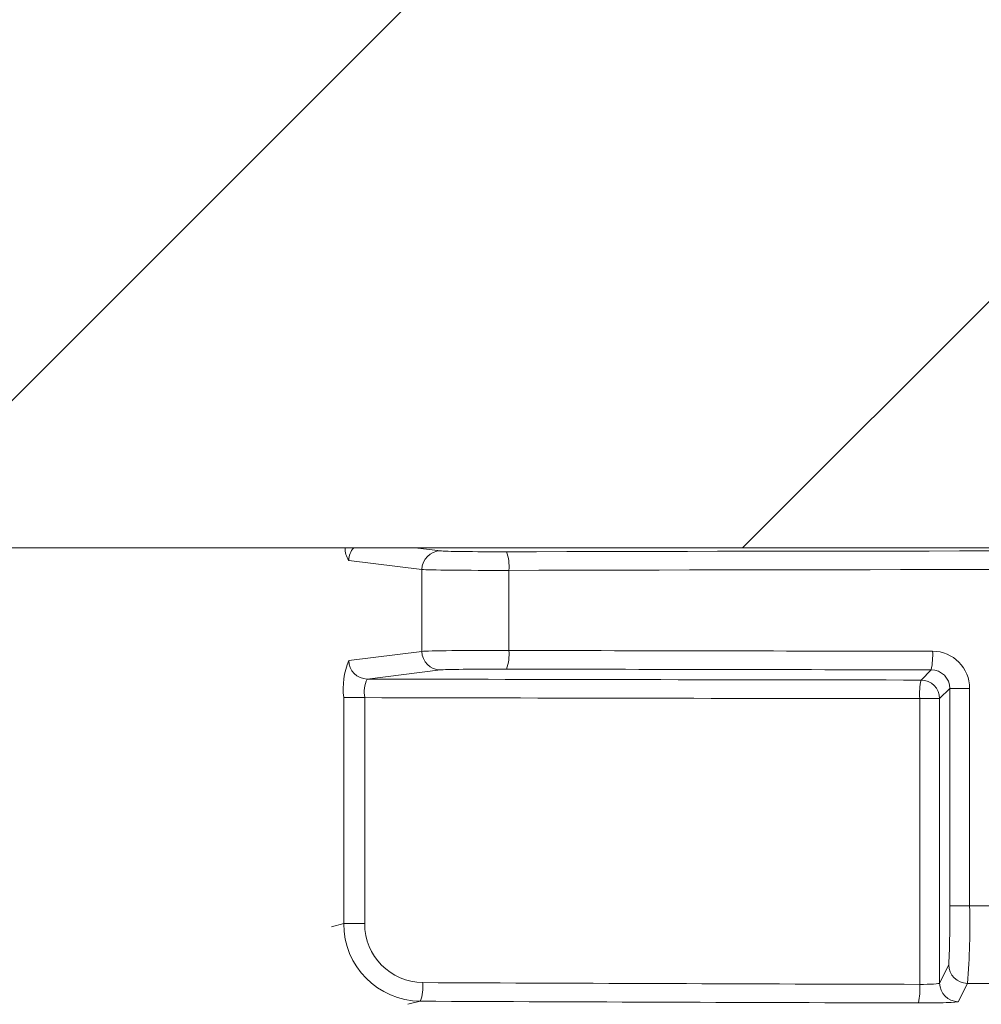
# Model space of a CAD drawing. Extents: x 0 to 11, y 0 to 8.5.
# Drawn here: x 4.6 to 4.6, y 5.7 to 5.8 of the extents above; entities that cross this region are included whole.
import ezdxf

# ---------------------------------------------------------------- set-up
doc = ezdxf.new("R2010")
doc.units = 0
doc.header["$LTSCALE"] = 0.5
doc.header["$MEASUREMENT"] = 0
doc.layers.get('0').update_dxf_attribs({"linetype": 'CONTINUOUS'})

msp = doc.modelspace()

# ---------------------------------------------------------------- hatches: boundary and pattern name
at = {"linetype": 'Continuous', "lineweight": 18}
h = msp.add_hatch(dxfattribs=at)
h.set_pattern_fill('ANSI31', color=256, scale=0.3333333333333333, style=0)
h.set_pattern_definition([(45, (3.384120943595049, 4.622970536526062), (-0.02946278254943948, 0.02946278254943948), [])])
edge = h.paths.add_edge_path(flags=0)
edge.add_line((4.770362613835734, 5.811309407818391), (4.770373031306439, 5.811725944236545))
edge.add_arc((4.678124591964301, 2.123226538746009), 3.689652777777795, 88.56734566555353, 88.61053571884553)
edge.add_line((4.767592582601998, 5.811794431467336), (4.767583033206382, 5.811377895427309))
edge.add_arc((4.678124591964301, 2.123226538746009), 3.689236111111129, 88.61052711922378, 88.64277925636073)
edge.add_line((4.765506936942725, 5.811427646268477), (4.76551680600757, 5.811844196040621))
edge.add_arc((4.678124591964301, 2.123226538746009), 3.689652777777795, 88.64277925636074, 88.75735272139887)
edge.add_line((4.758140566103539, 5.812011582662898), (4.758131530025828, 5.811595013988048))
edge.add_arc((4.678124591964301, 2.123226538746009), 3.689236111111129, 88.75735272963036, 88.79810308167336)
edge.add_line((4.755508238923801, 5.811650979484008), (4.755516978723856, 5.812067554479669))
edge.add_arc((4.678124591964301, 2.123226538746009), 3.689652777777795, 88.79810308621066, 88.84292370576848)
edge.add_line((4.752631294208348, 5.812126967313324), (4.752623158303681, 5.811710389509737))
edge.add_arc((4.678124591964301, 2.123226538746009), 3.689236111111129, 88.84291939008075, 88.86225681969319)
edge.add_line((4.751378283898936, 5.811735313324742), (4.751386867218068, 5.812151901906458))
edge.add_arc((4.678124591964301, 2.123226538746009), 3.689652777777795, 88.86225200858074, 88.90758651618698)
edge.add_line((4.748468034137516, 5.81220870475672), (4.748460090363201, 5.811792113821189))
edge.add_arc((4.678124591964301, 2.123226538746009), 3.689236111111129, 88.90758652120833, 88.94706701652584)
edge.add_line((4.74591841327346, 5.81183970383667), (4.745926069987396, 5.81225630014708))
edge.add_arc((4.678124591964301, 2.123226538746009), 3.689652777777795, 88.94706701652579, 89.06164055162643)
edge.add_line((4.738549041622991, 5.812384505955781), (4.738542217985229, 5.811967895167292))
edge.add_arc((4.678124591964301, 2.123226538746009), 3.689236111111129, 89.06164055707795, 89.11532396470709)
edge.add_line((4.735086016841021, 5.812022884386055), (4.735092450131027, 5.812439501385097))
edge.add_arc((4.678124591964301, 2.123226538746009), 3.689652777777795, 89.1153239244821, 89.22976729167154)
edge.add_line((4.727723462699916, 5.812545930363047), (4.727717861577701, 5.812129301345154))
edge.add_arc((4.678124591964301, 2.123226538746009), 3.689236111111129, 89.22976729829126, 89.26519556558225)
edge.add_line((4.72543685067413, 5.812159261594467), (4.725442108225312, 5.812575895097315))
edge.add_arc((4.678124591964301, 2.123226538746009), 3.689652777777795, 89.26519689342364, 89.39272388024975)
edge.add_line((4.717230381301357, 5.812672074193783), (4.717225965146268, 5.812255430930665))
edge.add_arc((4.678124591964301, 2.123226538746009), 3.689236111111129, 89.39272388862199, 90.73000792392266)
edge.add_line((4.631121152056651, 5.812163209409143), (4.631115877216234, 5.812579842688991))
edge.add_arc((4.678124591964301, 2.123226538746009), 3.689652777777795, 90.73000754204867, 90.83105195690851)
edge.add_line((4.624609554941055, 5.812491202791832), (4.624615598315431, 5.812074579954319))
edge.add_arc((4.678124591964301, 2.123226538746009), 3.689236111111129, 90.83105196797848, 90.90252955043762)
edge.add_spline(control_points=[(4.620013739943338, 5.812004956109087), (4.620012646092007, 5.812074391937973), (4.620011552240677, 5.812143827766858), (4.620010458389348, 5.812213263595744), (4.62000991146368, 5.812247981510335), (4.620009364538155, 5.812282699424926), (4.620008817612489, 5.812317417339516), (4.620008270686822, 5.812352135254107), (4.620007722773118, 5.81238685315313), (4.620007175847451, 5.812421571067721)], knot_values=[0, 0, 0, 0, 0.0001269999997311082, 0.0001269999997311082, 0.0001269999997311082, 0.0001904999998655973, 0.0001904999998655973, 0.0001904999998655973, 0.0002540000000058186, 0.0002540000000058186, 0.0002540000000058186, 0.0002540000000058186], weights=[1, 1, 1, 1, 1, 1, 1, 1, 1, 1], degree=3, periodic=0)
edge.add_arc((4.678124591964301, 2.123226538746009), 3.689652777777795, 90.9025296163213, 91.00822368802037)
edge.add_line((4.613201774022765, 5.812308084147812), (4.61320910565416, 5.811891481989517))
edge.add_arc((4.678124591964301, 2.123226538746009), 3.689236111111129, 91.00822371773789, 91.0533533963823)
edge.add_line((4.610303706793046, 5.811839206344577), (4.610296047022485, 5.812255802598799))
edge.add_arc((4.678124591964301, 2.123226538746009), 3.689652777777795, 91.05335340450571, 91.09727930907819)
edge.add_line((4.607467866281856, 5.812202719241763), (4.607475845434436, 5.811786128982161))
edge.add_arc((4.678124591964301, 2.123226538746009), 3.689236111111129, 91.09727930984134, 91.12088330100137)
edge.add_line((4.605956284479537, 5.811756708925974), (4.605948133705986, 5.812173295862841))
edge.add_arc((4.678124591964301, 2.123226538746009), 3.689652777777795, 91.12088330100448, 91.16344405543082)
edge.add_line((4.603207911977315, 5.81211866388185), (4.603216372203677, 5.811702083114565))
edge.add_arc((4.678124591964301, 2.123226538746009), 3.689236111111129, 91.16344405114118, 91.22329602797022)
edge.add_line((4.599363380316935, 5.811621822228202), (4.599354484933031, 5.812038393930806))
edge.add_arc((4.678124591964301, 2.123226538746009), 3.689652777777795, 91.22329602797014, 91.27165729078447)
edge.add_line((4.596240922759235, 5.811970593806969), (4.596250169752802, 5.811554029760925))
edge.add_arc((4.678124591964301, 2.123226538746009), 3.689236111111129, 91.27165729078416, 91.42251380121994)
edge.add_line((4.586539309480945, 5.811325673034493), (4.586528965731394, 5.811742211289659))
edge.add_arc((4.678124591964301, 2.123226538746009), 3.689652777777795, 91.42251380121986, 91.46742231770797)
edge.add_line((4.583637930154423, 5.81166928488665), (4.583648600384061, 5.811252754866946))
edge.add_arc((4.678124591964301, 2.123226538746009), 3.689236111111129, 91.46742231770797, 91.48709260574756)
edge.add_line((4.582382461554793, 5.811220102800141), (4.582371648318487, 5.811636629131888))
edge.add_arc((4.678124591964301, 2.123226538746009), 3.689652777777795, 91.48709260574756, 91.52427665775704)
edge.add_line((4.57997795240103, 5.8115737102742), (4.579989035944886, 5.811157191047553))
edge.add_arc((4.678124591964301, 2.123226538746009), 3.689236111111129, 91.52427665777829, 91.89074524873004)
edge.add_arc((4.556444133845447, 5.809204756514066), 0.00125, 91.89074524925718, 178.0000000000101)
edge.add_line((4.555194895311673, 5.809248380884943), (4.553124591964301, 5.749962649857138))
edge.add_line((4.553124591964301, 5.749962649857138), (4.649499591964301, 5.749962649857138))
edge.add_line((4.649499591964301, 5.749962649857138), (4.651314970643415, 5.801948293517262))
edge.add_arc((4.678124591964301, 2.123226538746009), 3.678819444444462, 89.58244981249129, 90.41755018750712, ccw=False)
edge.add_line((4.704934213285187, 5.801948293517262), (4.706749591964301, 5.749962649857138))
edge.add_line((4.706749591964301, 5.749962649857138), (4.803124591964301, 5.749962649857138))
edge.add_line((4.803124591964301, 5.749962649857138), (4.801054288616929, 5.809248380884942))
edge.add_arc((4.799805050083155, 5.809204756514066), 0.00125, 1.99999999999012, 88.10925475074959)
edge.add_arc((4.678124591964301, 2.123226538746009), 3.689236111111129, 88.10925475126996, 88.35863640694434)
edge.add_line((4.783796417847136, 5.810948945427531), (4.78380847441163, 5.811365443235886))
edge.add_arc((4.678124591964301, 2.123226538746009), 3.689652777777795, 88.35863451625461, 88.40700136990196)
edge.add_line((4.780695054516404, 5.811453337734277), (4.780683604679441, 5.811036834332111))
edge.add_arc((4.678124591964301, 2.123226538746009), 3.689236111111129, 88.40699930170167, 88.46977005644597)
edge.add_line((4.776643339815528, 5.81114697441815), (4.776654881721553, 5.811563499175658))
edge.add_arc((4.678124591964301, 2.123226538746009), 3.689652777777795, 88.46976361579127, 88.51466779622675)
edge.add_line((4.773764206474891, 5.811639569400204), (4.773753454947833, 5.811223043499212))
edge.add_arc((4.678124591964301, 2.123226538746009), 3.689236111111129, 88.51466703728873, 88.52571602015166)
edge.add_line((4.77304225570865, 5.811241414073341), (4.773053017289881, 5.811657943752627))
edge.add_arc((4.678124591964301, 2.123226538746009), 3.689652777777795, 88.5257153767838, 88.55647953186968)
edge.add_line((4.771072552791311, 5.811708380526106), (4.771062098590416, 5.811291847192853))
edge.add_arc((4.678124591964301, 2.123226538746009), 3.689236111111129, 88.55647887610083, 88.567346626275)

# ---------------------------------------------------------------- linework, layer by layer
for p, q in [((4.225606140165096, 5.749962649857138), (5.130643043763507, 5.749962649857138)), ((4.60700268735727, 5.749962649857138), (4.608692304046964, 5.749752800747555)), ((4.607454468961037, 5.74850299112861), (4.602544883823911, 5.749112757873774)), ((4.607454468961037, 5.743005668040276), (4.607454468961037, 5.74850299112861)), ((4.613284037991495, 5.748444091427875), (4.613284037991495, 5.743064567741011)), ((4.602544883823911, 5.742395901295112), (4.607454468961037, 5.743005668040276)), ((4.608692304046964, 5.74175585842133), (4.603782718909838, 5.741146091676166)), ((4.640949535498483, 5.741079082737573), (4.641634810215618, 5.74176435745471)), ((4.642881564351176, 5.740511492352375), (4.642199345117429, 5.739829273118628)), ((4.642881564351176, 5.740511492352375), (4.644215706948398, 5.740511492352375)), ((4.642881564351176, 5.725913971259033), (4.642881564351176, 5.740511492352375)), ((4.644215706948398, 5.740511492352375), (4.644215706948398, 5.725913971259033)), ((4.60220296526349, 5.724716893208983), (4.60220296526349, 5.739896281235667)), ((4.60220296526349, 5.739896281235667), (4.603611929908205, 5.739896281235667)), ((4.603611929908205, 5.739896281235667), (4.603611929908205, 5.724716893208983)), ((4.640863960843277, 5.720640710461407), (4.640863960843277, 5.739829273118628)), ((4.640863960843277, 5.739829273118628), (4.642199345117429, 5.739829273118628)), ((4.642199345117429, 5.739829273118628), (4.642199345117429, 5.720726283935774)), ((4.642881564351176, 5.725913971259033), (4.644215706948398, 5.725913971259033)), ((4.601384848747947, 5.724513612373793), (4.60220296526349, 5.724716893208983)), ((4.60220296526349, 5.724716893208983), (4.603611929908205, 5.724716893208983)), ((4.642199345117429, 5.720726283935774), (4.6428148044033, 5.721957577657216)), ((4.644064614022246, 5.720708339123442), (4.643449154736374, 5.719477045402)), ((4.607344808201387, 5.719507805951052), (4.606508445458897, 5.719299991399475))]:
    msp.add_line(p, q, dxfattribs=at)
for centre, radius, start, end in [((4.60373126324741, 5.749921631834671), 0.001435887607412385, 178.3630478375558, 214.2861813186792), ((4.603804064891759, 5.749110337252716), 0.001259183394519127, 137.3998996577225, 179.8898560317558), ((4.608701882398413, 5.748505421716671), 0.001247415805377286, 90.43995314424649, 180.1116408219273), ((4.610640390204266, 5.748738293129074), 0.002659967718584142, 353.6498949733206, 21.05447812133069), ((4.608701882398413, 5.743003237452214), 0.00124741580537748, 179.8883591780732, 269.5600468557462), ((4.610640390204268, 5.742770366039811), 0.002659967718582537, 338.9455218786537, 6.3501050266871), ((4.63716455304301, 5.742716332014506), 0.004570498304536071, 347.9780255840394, 3.736308654277282), ((4.641717243086227, 5.74051571275684), 0.002498467426721973, 359.9032160771333, 89.81439025032056), ((4.607099214241773, 5.740499727332986), 0.004933295171557512, 157.3958270793992, 187.0260789204293), ((4.603792297261287, 5.74239347070705), 0.001247415805377883, 179.8883591781072, 269.5600468557267), ((4.641630029383378, 5.740512830902463), 0.00125153568360514, 359.9387206563054, 89.78113114968762), ((4.605676421079537, 5.740250739087629), 0.002094699063189097, 154.6949633205762, 189.7422736172105), ((4.645680971406768, 5.740127286135067), 0.004826220314776622, 168.6259310847607, 183.5401942832544), ((4.640949089540769, 5.739828827160916), 0.001250255656193451, 0.0204370163896466, 89.97956298361005), ((4.571434192420988, 5.725140809866719), 0.07145155515640614, 357.4465754161037, 0.6199969909352373), ((4.595421329166745, 5.724725214154866), 0.04880885623072374, 355.2793284063089, 1.39559714546294), ((4.607397962076756, 5.724702550628606), 0.00519501661204714, 179.841815642137, 269.4137562801143), ((4.607548033187759, 5.724693006279226), 0.003936175759887178, 179.6522948301443, 269.402587618648), ((4.644065220121367, 5.721958755249119), 0.001250416272570632, 180.0539588755286, 269.9722277103148), ((4.604776086520848, 5.720476440603767), 0.002745283985767866, 339.3391322240503, 5.866622707427958), ((4.635856810847177, 5.720356157252513), 0.005015228969062209, 348.9099703890876, 3.252584904898344), ((4.643449760835494, 5.720727461527677), 0.001250416272570336, 180.053958875515, 269.9722277103368)]:
    msp.add_arc(centre, radius, start, end, dxfattribs=at)
for centre, major_axis, ratio, start_param, end_param in [((4.612612115152399, 5.749762416629796), (0.003958333333333433, 0), 0.01745506492823442, 3.281218993749544, 4.84175873046051), ((4.678124591964301, 5.740972588550647), (0.5038541666666663, -2.960594732333751e-16), 0.01745506492821832, 1.441426576719001, 1.700166076870812), ((4.678124591964301, 5.739722778931702), (0.5026041666666665, -2.960594732333751e-16), 0.01749847648866125, 1.441426576718998, 1.700166076870808), ((4.612612115152399, 5.74851260701085), (0.005208333333333481, 0), 0.01326584934548654, 3.281218993751625, 4.841758730461052), ((4.612612115152399, 5.742996052158035), (0.005208333333333185, 0), 0.01326584934545887, 1.441426576718791, 3.001966313428706), ((4.678124591964301, 5.751785880237184), (0.5026041666666665, 1.480297366166876e-16), 0.01749847648866007, 4.583019230308794, 4.63990420819413), ((4.612612115152399, 5.741746242539089), (0.003958333333333284, 0), 0.01745506492823506, 1.441426576718771, 3.001966313430807), ((4.678124591964301, 5.750536070618238), (0.5038541666666663, 0), 0.01745506492821684, 4.583019230308797, 4.639904208194132), ((4.678124591964301, 5.750535309036018), (0.5430208333333331, 0), 0.01745506492821694, 4.575053397315429, 4.643875667705272), ((4.678124591964301, 5.749285499417073), (0.5442708333333335, 1.480297366166876e-16), 0.01741497674082198, 4.575054030429643, 4.64387566770527), ((4.678124591964301, 5.743606770262997), (0.5026041666666665, 2.960594732333751e-16), 0.03528264275072913, 4.644871311378329, 4.655793148385882), ((4.678124591964301, 5.739646024150148), (0.5442708333333335, 2.960594732333752e-16), 0.03500097030206297, 4.582274991296351, 4.64387566770527), ((4.640949535498483, 5.720727807564429), (0.001250000000000047, 0), 0.06984153898355525, 4.643875667705135, 6.265732014661496), ((4.678124591964301, 5.738401609705607), (0.5078124999999998, 0), 0.034920769491747, 4.645266632897438, 4.656366636208888), ((4.678124591964301, 5.738396785616374), (0.5455208333333331, 1.480297366166875e-16), 0.03492076949174729, 4.58227499129635, 4.64387566770527), ((4.640949535498483, 5.719478569030655), (0.002499999999999947, 0), 0.03492076949172048, 4.643875667705364, 6.265732014659971)]:
    msp.add_ellipse(centre, major_axis=major_axis, ratio=ratio, start_param=start_param, end_param=end_param, dxfattribs=at)

doc.saveas('drawing.dxf')
